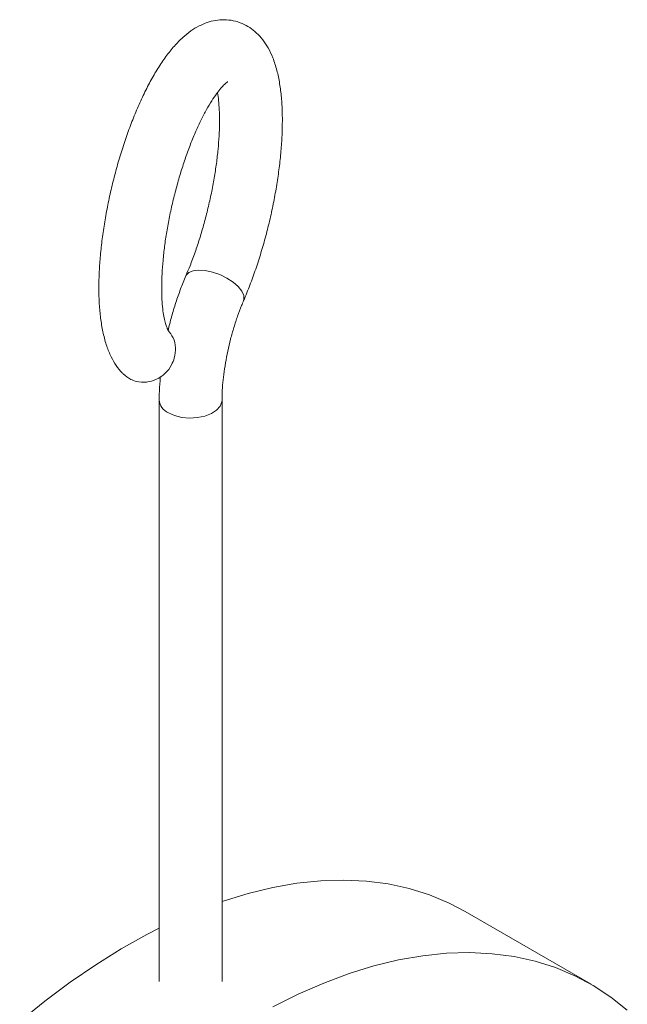
# Model space of a CAD drawing. Units: millimetres. Extents: x 291 to 925, y 397 to 1022.
# Drawn here: x 326 to 385, y 918 to 1012 of the extents above; entities that cross this region are included whole.
import ezdxf

# ---------------------------------------------------------------- set-up
doc = ezdxf.new("R2010")
doc.units = ezdxf.units.MM

msp = doc.modelspace()

# ---------------------------------------------------------------- linework, layer by layer
at = {"color": 7, "linetype": 'Continuous', "lineweight": 15}
for p, q in [((339.816, 975.519), (339.816, 919.936)), ((345.816, 919.936), (345.816, 975.519)), ((381.074, 919.688), (369.053, 926.627))]:
    msp.add_line(p, q, dxfattribs=at)
at = {"color": 8, "linetype": 'Continuous', "lineweight": 15, "flags": 128}
for points in [[(344.216, 987.893), (343.584, 987.938), (343.048, 987.874), (342.643, 987.705), (342.393, 987.441), (342.368, 987.39)], [(347.876, 985.01), (347.912, 985.121), (347.902, 985.494), (347.718, 985.912), (347.37, 986.347), (346.881, 986.773), (346.281, 987.163), (345.609, 987.493), (344.906, 987.741), (344.216, 987.893)], [(345.816, 975.516), (345.803, 975.356), (345.639, 974.932), (345.297, 974.545), (344.8, 974.22), (344.178, 973.976), (343.47, 973.829), (342.722, 973.788), (341.979, 973.856), (341.289, 974.028), (340.695, 974.294)]]:
    msp.add_lwpolyline(points, dxfattribs=at)
at = {"color": 7, "linetype": 'Continuous', "lineweight": 15, "flags": 128}
for points in [[(369.053, 926.627), (367.505, 927.439), (365.651, 928.215), (363.713, 928.825), (361.697, 929.268), (359.61, 929.543), (357.457, 929.647), (355.245, 929.582), (352.979, 929.348), (350.667, 928.945), (348.314, 928.373), (345.929, 927.636), (345.816, 927.597)], [(339.816, 925.057), (338.642, 924.451), (336.194, 923.076), (333.747, 921.549), (331.308, 919.876), (328.886, 918.062), (326.487, 916.111)], [(350.663, 917.512), (353.107, 918.733), (355.538, 919.795), (357.95, 920.697), (360.335, 921.434), (362.687, 922.005), (365, 922.408), (367.265, 922.643), (369.478, 922.708), (371.631, 922.603), (373.718, 922.329), (375.734, 921.886), (377.672, 921.275), (379.526, 920.499), (381.292, 919.56), (382.965, 918.46), (384.539, 917.202)]]:
    msp.add_lwpolyline(points, dxfattribs=at)
at = {"color": 8, "linetype": 'Continuous', "lineweight": 15}
msp.add_arc((341.256, 975.625), 1.444, 184.19001, 247.11518, dxfattribs=at)
at = {"color": 7, "linetype": 'Continuous', "lineweight": 15}
for points, knots in [([(347.876, 985.01), (347.981, 985.258), (348.288, 985.982), (348.769, 987.239), (349.3, 988.79), (349.783, 990.383), (350.217, 992.006), (350.596, 993.643), (350.919, 995.282), (351.182, 996.909), (351.383, 998.509), (351.519, 1000.073), (351.586, 1001.588), (351.582, 1003.046), (351.502, 1004.442), (351.337, 1005.773), (351.073, 1007.042), (350.71, 1008.173), (350.256, 1009.141), (349.741, 1009.931), (349.153, 1010.585), (348.491, 1011.113), (347.737, 1011.523), (346.907, 1011.786), (346.038, 1011.88), (345.191, 1011.813), (344.377, 1011.604), (343.589, 1011.263), (342.812, 1010.784), (342.031, 1010.15), (341.238, 1009.339), (340.448, 1008.352), (339.684, 1007.217), (338.963, 1005.973), (338.286, 1004.641), (337.652, 1003.232), (337.062, 1001.756), (336.515, 1000.222), (336.014, 998.641), (335.563, 997.028), (335.164, 995.394), (334.82, 993.754), (334.536, 992.121), (334.312, 990.51), (334.153, 988.932), (334.062, 987.399), (334.04, 985.92), (334.092, 984.502), (334.226, 983.147), (334.453, 981.857), (334.777, 980.687), (335.191, 979.667), (335.684, 978.823), (336.087, 978.286), (336.341, 978.045), (336.376, 978.012)], [0, 0, 0, 0, 0.01061, 0.0309, 0.051062, 0.071129, 0.091141, 0.111131, 0.131129, 0.151157, 0.171251, 0.19145, 0.211804, 0.232383, 0.25328, 0.274626, 0.296591, 0.319301, 0.338465, 0.35552, 0.371047, 0.385611, 0.39964, 0.414721, 0.429279, 0.443631, 0.458198, 0.473473, 0.490013, 0.508384, 0.528843, 0.55075, 0.572711, 0.594157, 0.615131, 0.635754, 0.656131, 0.676339, 0.696435, 0.716462, 0.736456, 0.756449, 0.776463, 0.796529, 0.816686, 0.836979, 0.857469, 0.87824, 0.899409, 0.921135, 0.943579, 0.963584, 0.98142, 0.997475, 1, 1, 1, 1]), ([(340.66, 982.205), (340.663, 982.201), (340.671, 982.19), (340.593, 982.321), (340.479, 982.606), (340.347, 983.057), (340.224, 983.667), (340.123, 984.436), (340.06, 985.354), (340.043, 986.406), (340.078, 987.575), (340.17, 988.843), (340.32, 990.188), (340.529, 991.589), (340.793, 993.026), (341.111, 994.476), (341.478, 995.919), (341.888, 997.333), (342.336, 998.699), (342.814, 999.995), (343.313, 1001.203), (343.824, 1002.304), (344.335, 1003.281), (344.831, 1004.119), (345.298, 1004.803), (345.712, 1005.325), (346.058, 1005.683), (346.285, 1005.875), (346.396, 1005.934), (346.371, 1005.924), (346.367, 1005.922)], [0, 0, 0, 0, 0.014143, 0.044628, 0.075799, 0.108402, 0.142657, 0.178486, 0.215676, 0.253968, 0.29312, 0.33292, 0.373198, 0.413818, 0.454671, 0.495665, 0.536725, 0.577768, 0.618709, 0.659468, 0.699954, 0.740054, 0.779629, 0.818502, 0.856457, 0.893249, 0.92864, 0.962498, 0.994966, 1, 1, 1, 1]), ([(345.378, 1004.889), (345.39, 1004.829), (345.445, 1004.556), (345.516, 1003.925), (345.576, 1003.001), (345.588, 1001.934), (345.547, 1000.754), (345.449, 999.477), (345.292, 998.125), (345.078, 996.719), (344.808, 995.28), (344.485, 993.83), (344.113, 992.389), (343.699, 990.979), (343.247, 989.621), (342.801, 988.418), (342.5, 987.704), (342.368, 987.39)], [0, 0, 0, 0, 0.018117, 0.082431, 0.14913, 0.217752, 0.287868, 0.35911, 0.431177, 0.503833, 0.576887, 0.65018, 0.723574, 0.796923, 0.870074, 0.942885, 1, 1, 1, 1]), ([(342.368, 987.39), (342.279, 987.179), (342.019, 986.564), (341.618, 985.489), (341.19, 984.161), (340.873, 983.047), (340.719, 982.378), (340.671, 982.169)], [0, 0, 0, 0, 0.13241, 0.385905, 0.636804, 0.886008, 1, 1, 1, 1]), ([(345.816, 975.519), (345.817, 975.675), (345.822, 976.119), (345.869, 976.931), (345.977, 977.962), (346.141, 979.059), (346.361, 980.194), (346.631, 981.338), (346.945, 982.464), (347.297, 983.542), (347.613, 984.388), (347.81, 984.854), (347.876, 985.01)], [0, 0, 0, 0, 0.057883, 0.164511, 0.273164, 0.383715, 0.495477, 0.607899, 0.720502, 0.832705, 0.94401, 1, 1, 1, 1]), ([(341.26, 979.53), (341.316, 979.858), (341.429, 980.515), (341.205, 981.478), (340.826, 981.973), (340.64, 982.215)], [0, 0, 0, 0, 0.338135, 0.676249, 1, 1, 1, 1]), ([(336.378, 978.014), (336.607, 977.819), (336.983, 977.499), (337.759, 977.234), (338.607, 977.179), (339.576, 977.452), (340.414, 978.029), (340.992, 978.764), (341.181, 979.305), (341.26, 979.53)], [0, 0, 0, 0, 0.150778, 0.24767, 0.407146, 0.56668, 0.726406, 0.886117, 1, 1, 1, 1]), ([(339.933, 977.762), (339.919, 977.628), (339.856, 977.043), (339.823, 976.297), (339.818, 975.7), (339.816, 975.519)], [0, 0, 0, 0, 0.1714202, 0.7475954, 1, 1, 1, 1])]:
    msp.add_open_spline(points, degree=3, knots=knots, dxfattribs=at)

doc.saveas('drawing.dxf')
